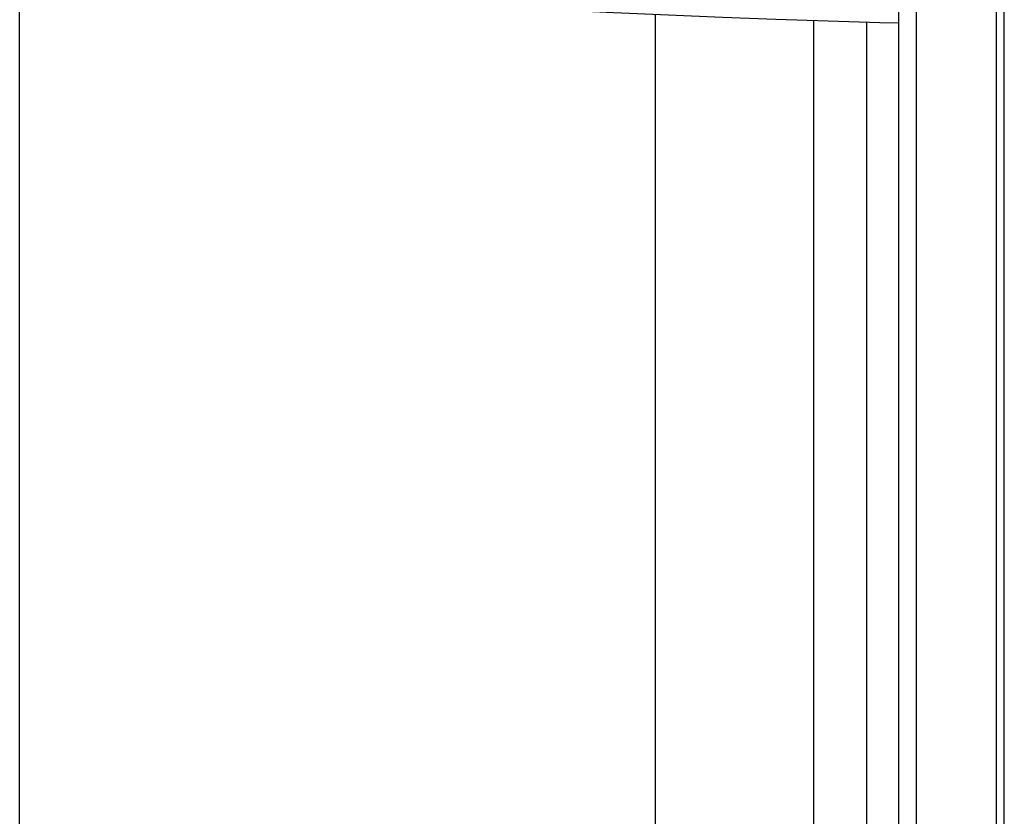
# Model space of a CAD drawing. Units: millimetres. Extents: x 0 to 420, y 0 to 297.
# Drawn here: x 155 to 166, y 183 to 192 of the extents above; entities that cross this region are included whole.
import ezdxf

# ---------------------------------------------------------------- set-up
doc = ezdxf.new("R2010")
doc.units = ezdxf.units.MM
doc.header["$LTSCALE"] = 23.1
doc.layers.get('0').update_dxf_attribs({"linetype": 'CONTINUOUS'})
doc.layers.add('BEZUGSACHSEN', color=7, linetype='CONTINUOUS')

msp = doc.modelspace()

# ---------------------------------------------------------------- linework, layer by layer
at = {"color": 9, "linetype": 'CONTINUOUS'}
for p, q in [((165.563, 173), (165.563, 224)), ((165.475, 173.15), (165.475, 223.849))]:
    msp.add_line(p, q, dxfattribs=at)
at = {"color": 7, "linetype": 'CONTINUOUS'}
for p, q in [((164.388, 223.7), (164.388, 173.3)), ((154.628, 178.375), (154.628, 218.675)), ((161.687, 192.031), (161.687, 181.482))]:
    msp.add_line(p, q, dxfattribs=at)
at = {"color": 3, "linetype": 'CONTINUOUS'}
msp.add_line((164.583, 223.7), (164.583, 173.3), dxfattribs=at)
at = {"color": 7, "linetype": 'CONTINUOUS'}
msp.add_lwpolyline([(160.03, 192.111), (160.607, 192.081), (161.224, 192.052), (161.832, 192.025), (162.433, 192), (163.025, 191.978), (163.608, 191.959), (164.182, 191.941), (164.388, 191.936)], dxfattribs=at)
at = {"layer": 'BEZUGSACHSEN', "color": 3, "linetype": 'CONTINUOUS'}
msp.add_line((163.444, 191.964), (163.444, 174.472), dxfattribs=at)
at = {"layer": 'BEZUGSACHSEN', "color": 9, "linetype": 'CONTINUOUS'}
for p, q in [((164.035, 174.472), (164.035, 191.946)), ((164.386, 191.936), (164.386, 174.666))]:
    msp.add_line(p, q, dxfattribs=at)

doc.saveas('drawing.dxf')
